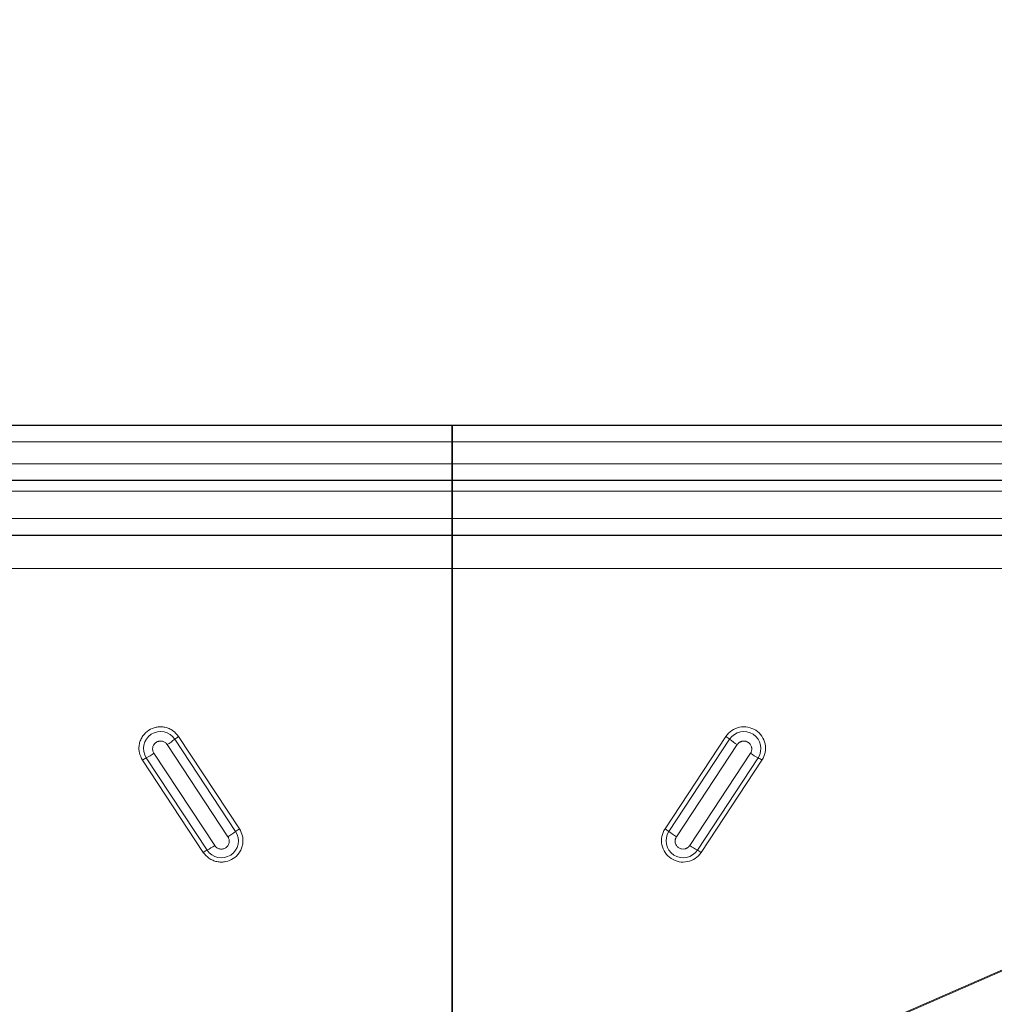
# Model space of a CAD drawing. Units: millimetres. Extents: x 0 to 420, y 0 to 297.
# Drawn here: x 113 to 166, y 143 to 197 of the extents above; entities that cross this region are included whole.
import ezdxf

# ---------------------------------------------------------------- set-up
doc = ezdxf.new("R2010")
doc.units = ezdxf.units.MM
doc.styles.add('SLDTEXTSTYLE0', font='TXT', dxfattribs={"width": 0.605})
doc.dimstyles.new('SLDDIMSTYLE0', dxfattribs={"dimtxt": 2.568319, "dimasz": 2.5, "dimexe": 0, "dimexo": 0.0625, "dimgap": 0.64208, "dimtad": 1, "dimlfac": 5, "dimrnd": 1e-09, "dimzin": 12, "dimdsep": 46, "dimtxsty": 'SLDTEXTSTYLE0', "dimsah": 1, "dimcen": 0.09, "dimadec": 0, "dimazin": 3, "dimtfac": 1, "dimtdec": 3, "dimtofl": 0, "dimtmove": 0, "dimatfit": 3, "dimfxl": 0, "dimfrac": 2, "dimtolj": 1, "dimtzin": 12, "dimarcsym": 0})

# ---------------------------------------------------------------- blocks, each defined once
blk = doc.blocks.new('_D_1')
at = {"color": 7, "linetype": 'Continuous', "lineweight": 0}
for p, q in [((53.403, 174.521), (53.403, 205.621)), ((219.403, 174.521), (219.403, 205.621)), ((53.403, 204.621), (219.403, 204.621))]:
    blk.add_line(p, q, dxfattribs=at)
at = {"color": 7, "linetype": 'Continuous', "lineweight": 18}
for points in [[(53.403, 204.621), (55.903, 204.246), (55.903, 204.996)], [(219.403, 204.621), (216.903, 204.996), (216.903, 204.246)]]:
    blk.add_solid(points, dxfattribs=at)
at = {"color": 7, "linetype": 'Continuous', "lineweight": 18, "insert": (133.463, 208.032), "char_height": 2.6458, "attachment_point": 1, "style": 'SLDTEXTSTYLE0'}
blk.add_mtext('830', dxfattribs=at)

msp = doc.modelspace()

# ---------------------------------------------------------------- linework, layer by layer
at = {"color": 7, "linetype": 'Continuous', "lineweight": 25}
for p, q in [((136.4033, 175.1213), (59.1033, 175.1213)), ((136.4033, 174.2213), (136.4033, 175.1213)), ((213.7033, 175.1213), (136.4033, 175.1213)), ((136.4033, 175.1213), (136.4033, 174.2213)), ((136.4033, 174.2213), (136.4033, 173.0213)), ((136.4033, 173.0213), (136.4033, 174.2213)), ((136.4033, 172.1213), (136.4033, 173.0213)), ((136.4033, 173.0213), (136.4033, 172.1213)), ((59.1033, 172.1213), (136.4033, 172.1213)), ((136.4033, 172.1213), (136.4033, 171.5213)), ((136.4033, 172.1213), (213.7033, 172.1213)), ((136.4033, 171.5213), (136.4033, 172.1213)), ((136.4033, 171.5213), (136.4033, 170.0213)), ((136.4033, 170.0213), (136.4033, 171.5213)), ((136.4033, 169.1213), (136.4033, 170.0213)), ((136.4033, 170.0213), (136.4033, 169.1213)), ((59.1033, 169.1213), (136.4033, 169.1213)), ((136.4033, 169.1213), (213.7033, 169.1213)), ((136.4033, 167.2956), (136.4033, 142.138)), ((136.4033, 142.138), (136.4033, 167.2956))]:
    msp.add_line(p, q, dxfattribs=at)
at = {"color": 8, "linetype": 'Continuous', "lineweight": 18}
for p, q in [((59.1033, 174.2213), (136.4033, 174.2213)), ((136.4033, 174.2213), (213.7033, 174.2213)), ((136.4033, 173.0213), (59.1033, 173.0213)), ((213.7033, 173.0213), (136.4033, 173.0213)), ((59.1033, 171.5213), (136.4033, 171.5213)), ((136.4033, 171.5213), (213.7033, 171.5213)), ((136.4033, 170.0213), (59.1033, 170.0213)), ((213.7033, 170.0213), (136.4033, 170.0213)), ((59.1033, 167.2956), (136.4033, 167.2956)), ((136.4033, 167.2956), (213.7033, 167.2956)), ((213.7033, 165.9474), (148.1358, 137.3254)), ((148.2045, 137.3031), (213.7033, 165.8951)), ((124.5491, 152.911), (121.2221, 157.9555)), ((124.7573, 153.0591), (121.4304, 158.1036)), ((151.3763, 158.1036), (148.0493, 153.0591)), ((151.5845, 157.9555), (148.2576, 152.911)), ((120.8056, 157.6593), (124.1326, 152.6148)), ((148.6741, 152.6148), (152.001, 157.6593)), ((119.4535, 156.8095), (122.7805, 151.765)), ((119.6622, 156.9344), (122.9892, 151.8899)), ((123.4066, 152.1396), (120.0796, 157.1841)), ((152.727, 157.1841), (149.4, 152.1396)), ((149.8175, 151.8899), (153.1444, 156.9344)), ((150.0262, 151.765), (153.3531, 156.8095))]:
    msp.add_line(p, q, dxfattribs=at)
for centre, radius, start, end in [((120.4426, 157.4442), 0.9322, 33.25906, 213.15836), ((152.3636, 157.4436), 0.9322, 326.88483, 146.69775), ((117.8169, 162.3031), 5.5224, 302.76455, 308.06901), ((122.9247, 155.7817), 2.7612, 122.76455, 128.06901), ((149.8819, 155.7817), 2.7612, 51.93099, 57.23545), ((154.9897, 162.3031), 5.5224, 231.93099, 237.23545), ((120.77, 154.8456), 2.3644, 117.94052, 123.83647), ((117.4465, 161.1119), 4.7288, 297.94052, 303.83647), ((155.3601, 161.1119), 4.7288, 236.16353, 242.05948), ((152.0366, 154.8456), 2.3644, 56.16353, 62.05948), ((126.2516, 150.7372), 2.7612, 122.76455, 128.06901), ((146.555, 150.7372), 2.7612, 51.93099, 57.23545), ((123.7687, 152.4011), 0.9322, 213.25906, 33.15836), ((121.1439, 157.2586), 5.5224, 302.76455, 308.06901), ((149.0383, 152.4017), 0.9322, 146.88483, 326.69775), ((151.6627, 157.2586), 5.5224, 231.93099, 237.23545), ((124.097, 149.8011), 2.3644, 117.94052, 123.83647), ((120.7735, 156.0674), 4.7288, 297.94052, 303.83647), ((152.0331, 156.0674), 4.7288, 236.16353, 242.05948), ((148.7096, 149.8011), 2.3644, 56.16353, 62.05948)]:
    msp.add_arc(centre, radius, start, end, dxfattribs=at)
at = {"color": 7, "linetype": 'Continuous', "lineweight": 25}
for points, knots in [([(136.4033, 167.2956), (136.4033, 167.5063), (136.4033, 167.9277), (136.4033, 168.4837), (136.4033, 168.9021), (136.4033, 169.0984), (136.4033, 169.1156), (136.4033, 169.1213)], [0, 0, 0, 0, 0.21562018, 0.43124036, 0.65851087, 0.88578137, 1, 1, 1, 1]), ([(136.4033, 169.1213), (136.4033, 169.1213), (136.4033, 169.1098), (136.4033, 169.0758), (136.4033, 169.0616), (136.4033, 169.0276), (136.4033, 169.0077), (136.4033, 168.9403), (136.4033, 168.8853), (136.4033, 168.755), (136.4033, 168.6791), (136.4033, 168.5127), (136.4033, 168.4217), (136.4033, 168.2733), (136.4033, 168.2216), (136.4033, 168.1161), (136.4033, 168.0621), (136.4033, 167.8967), (136.4033, 167.7818), (136.4033, 167.5425), (136.4033, 167.4198), (136.4033, 167.2956)], [0, 0, 0, 0, 0.125, 0.125, 0.1875, 0.1875, 0.25, 0.25, 0.375, 0.375, 0.5, 0.5, 0.625, 0.625, 0.6875, 0.6875, 0.75, 0.75, 0.875, 0.875, 1, 1, 1, 1])]:
    msp.add_open_spline(points, degree=3, knots=knots, dxfattribs=at)
at = {"color": 8, "linetype": 'Continuous', "lineweight": 18}
for points, knots in [([(121.4304, 158.1036), (121.3355, 158.2188), (121.1895, 158.396), (120.915, 158.5446), (120.6836, 158.6186), (120.4409, 158.6428), (120.1323, 158.6111), (119.7769, 158.4649), (119.5011, 158.1979), (119.3494, 157.9284), (119.2754, 157.6968), (119.2517, 157.4558), (119.2797, 157.1458), (119.385, 156.942), (119.4535, 156.8095)], [0, 0, 0, 0, 0.1197284, 0.1841803, 0.25, 0.3158197, 0.3802716, 0.5, 0.6197284, 0.6841803, 0.75, 0.8158197, 0.8802716, 1, 1, 1, 1]), ([(151.3763, 158.1036), (151.5485, 158.3647), (151.8178, 158.547), (152.4321, 158.6736), (152.7519, 158.6127), (153.2762, 158.2695), (153.4592, 158.0012), (153.5864, 157.3892), (153.5253, 157.0706), (153.3531, 156.8095)], [0, 0, 0, 0, 0.25, 0.25, 0.5, 0.5, 0.75, 0.75, 1, 1, 1, 1]), ([(120.0796, 157.1841), (120.0538, 157.2349), (120.0022, 157.3367), (120.0065, 157.4845), (120.041, 157.5946), (120.0705, 157.6468), (120.0898, 157.674), (120.1216, 157.7178), (120.1823, 157.7747), (120.2525, 157.8117), (120.2903, 157.8271), (120.3115, 157.8346), (120.3364, 157.8414), (120.3786, 157.8508), (120.4426, 157.8575), (120.5023, 157.8513), (120.5354, 157.8444), (120.5928, 157.8317), (120.6732, 157.7954), (120.7366, 157.7414), (120.7649, 157.7121), (120.7795, 157.6954), (120.7951, 157.6748), (120.8027, 157.6635), (120.8056, 157.6593)], [0, 0, 0, 0, 0.12463318, 0.24926635, 0.31443235, 0.37951954, 0.38051718, 0.38828575, 0.49936204, 0.55952172, 0.56278662, 0.58947397, 0.60907391, 0.61968166, 0.68484769, 0.74993491, 0.75106928, 0.75956046, 0.87968126, 0.93982084, 0.94286865, 0.96977779, 0.98874358, 1, 1, 1, 1]), ([(152.001, 157.6593), (152.0062, 157.6668), (152.0164, 157.6817), (152.0336, 157.7029), (152.0519, 157.723), (152.0715, 157.742), (152.0923, 157.7596), (152.1187, 157.7793), (152.1514, 157.7999), (152.1911, 157.8195), (152.2327, 157.835), (152.29, 157.8498), (152.3566, 157.8568), (152.4294, 157.851), (152.5115, 157.8324), (152.5827, 157.7988), (152.6407, 157.7563), (152.6872, 157.7138), (152.7323, 157.6562), (152.7697, 157.5826), (152.7884, 157.5198), (152.7969, 157.4657), (152.8, 157.4069), (152.7924, 157.3355), (152.7718, 157.2681), (152.7507, 157.2236), (152.7373, 157.1999), (152.7298, 157.1884), (152.727, 157.1841)], [0, 0, 0, 0, 0.0200161, 0.0400321, 0.0600482, 0.0800643, 0.1000803, 0.1200964, 0.1526002, 0.1851077, 0.2174719, 0.2501997, 0.315146, 0.3637808, 0.4103089, 0.4999838, 0.5343834, 0.5685058, 0.6386735, 0.6943154, 0.7499556, 0.7826249, 0.8149694, 0.8799765, 0.9399317, 0.969822, 0.988489, 1, 1, 1, 1]), ([(122.7805, 151.765), (122.8753, 151.6498), (123.0213, 151.4726), (123.2958, 151.324), (123.5272, 151.25), (123.7699, 151.2257), (124.0785, 151.2574), (124.4339, 151.4037), (124.7097, 151.6706), (124.8614, 151.9402), (124.9354, 152.1718), (124.9591, 152.4128), (124.9311, 152.7228), (124.8258, 152.9266), (124.7573, 153.0591)], [0, 0, 0, 0, 0.1197284, 0.1841803, 0.25, 0.3158197, 0.3802716, 0.5, 0.6197284, 0.6841803, 0.75, 0.8158197, 0.8802716, 1, 1, 1, 1]), ([(150.0262, 151.765), (149.8539, 151.5039), (149.5846, 151.3216), (148.9704, 151.195), (148.6505, 151.2559), (148.1262, 151.5991), (147.9432, 151.8674), (147.8161, 152.4793), (147.8771, 152.7979), (148.0493, 153.0591)], [0, 0, 0, 0, 0.25, 0.25, 0.5, 0.5, 0.75, 0.75, 1, 1, 1, 1]), ([(124.1326, 152.6148), (124.1582, 152.5663), (124.1845, 152.5166), (124.2009, 152.4347), (124.207, 152.3758), (124.2007, 152.3166), (124.1823, 152.2306), (124.1464, 152.1495), (124.0905, 152.0843), (124.061, 152.0561), (124.044, 152.0414), (124.0234, 152.0259), (123.9672, 151.9878), (123.9094, 151.9639), (123.8272, 151.9474), (123.7681, 151.9414), (123.7087, 151.9477), (123.6224, 151.966), (123.541, 152.0017), (123.4756, 152.0574), (123.4472, 152.0867), (123.4327, 152.1034), (123.4171, 152.124), (123.4094, 152.1353), (123.4066, 152.1396)], [0, 0, 0, 0, 0.1197169, 0.1230157, 0.1849089, 0.2500063, 0.2537395, 0.379662, 0.4398311, 0.4429752, 0.469788, 0.4894054, 0.5000004, 0.6197173, 0.6230186, 0.6849073, 0.7500067, 0.7537398, 0.8796624, 0.9398114, 0.9428597, 0.9697731, 0.9887418, 1, 1, 1, 1]), ([(149.4, 152.1396), (149.3949, 152.1321), (149.3847, 152.1171), (149.3675, 152.0959), (149.3491, 152.0758), (149.3295, 152.0569), (149.3088, 152.0392), (149.2824, 152.0195), (149.2497, 151.999), (149.21, 151.9793), (149.1683, 151.9639), (149.085, 151.9423), (148.9535, 151.941), (148.8252, 151.9931), (148.7458, 152.0541), (148.6912, 152.1108), (148.6413, 152.1886), (148.6094, 152.2835), (148.6011, 152.3625), (148.6042, 152.4213), (148.6115, 152.4684), (148.6251, 152.5177), (148.6458, 152.5683), (148.6646, 152.5993), (148.6741, 152.6148)], [0, 0, 0, 0, 0.02004148, 0.04008297, 0.06012445, 0.08016594, 0.10020742, 0.12024891, 0.15279402, 0.18534272, 0.21774806, 0.25051745, 0.37500752, 0.49949758, 0.54747736, 0.59545851, 0.67254192, 0.74962314, 0.81463405, 0.8470394, 0.87980883, 0.91987242, 0.95993641, 1, 1, 1, 1])]:
    msp.add_open_spline(points, degree=3, knots=knots, dxfattribs=at)

# ---------------------------------------------------------------- dimensions: what is measured, and where the dimension line sits
at = {"color": 7, "linetype": 'Continuous', "lineweight": 18}
dim = msp.add_linear_dim(base=(219.4033, 204.6213), p1=(53.4033, 174.2213), p2=(219.4033, 174.2213), angle=0, dimstyle='SLDDIMSTYLE0', dxfattribs=at)
dim.commit()
dim.dimension.update_dxf_attribs({"geometry": '_D_1', "text_midpoint": (136.4033, 204.6213), "dimtype": 160})

doc.saveas('drawing.dxf')
